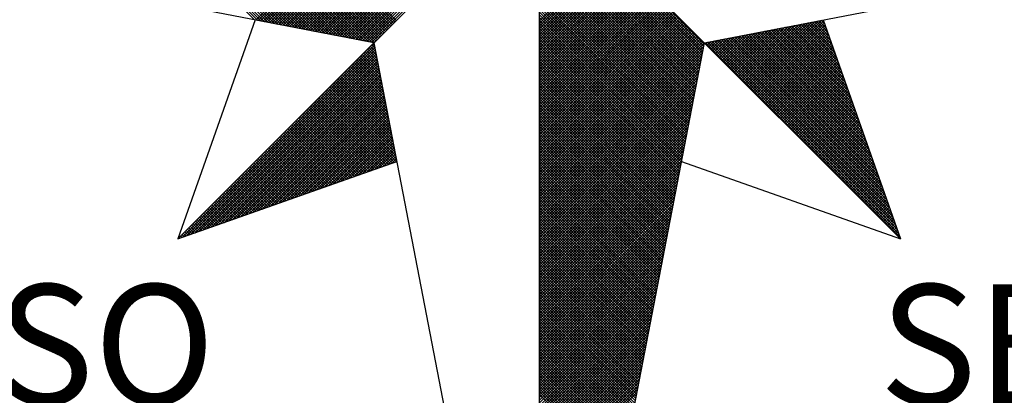
# Model space of a CAD drawing. Units: millimetres. Extents: x 180745.7 to 180808.1, y 1676100 to 1676188.
# Drawn here: x 180791 to 180794.5, y 1676167.8 to 1676169.1 of the extents above; entities that cross this region are included whole.
import ezdxf

# ---------------------------------------------------------------- set-up
doc = ezdxf.new("R2010")
doc.units = ezdxf.units.MM
doc.layers.add('NORTE', color=7, linetype='Continuous')
doc.layers.get('0').freeze()
doc.styles.add('ROMANT', font='romant', dxfattribs={"height": 0.2})

# ---------------------------------------------------------------- blocks, each defined once
blk = doc.blocks.new('*X3')
at = {"color": 0}
for p, q in [((182557.4827, 1662934.577), (182556.5545, 1662935.5052)), ((182557.5046, 1662934.5728), (182556.5721, 1662935.5052)), ((182557.5265, 1662934.5685), (182556.5898, 1662935.5052)), ((182557.5484, 1662934.5643), (182556.6075, 1662935.5052)), ((182557.5703, 1662934.5601), (182556.6252, 1662935.5052)), ((182557.5922, 1662934.5559), (182556.6428, 1662935.5052)), ((182557.6141, 1662934.5516), (182556.6605, 1662935.5052)), ((182557.636, 1662934.5474), (182556.6782, 1662935.5052)), ((182557.6579, 1662934.5432), (182556.6959, 1662935.5052)), ((182557.6798, 1662934.539), (182556.7135, 1662935.5052)), ((182557.7017, 1662934.5347), (182556.7312, 1662935.5052)), ((182557.7236, 1662934.5305), (182556.7489, 1662935.5052)), ((182557.7455, 1662934.5263), (182556.7666, 1662935.5052)), ((182557.7674, 1662934.522), (182556.7843, 1662935.5052)), ((182557.7893, 1662934.5178), (182556.8019, 1662935.5052)), ((182557.8112, 1662934.5136), (182556.8196, 1662935.5052)), ((182557.8331, 1662934.5094), (182556.8373, 1662935.5052)), ((182557.855, 1662934.5051), (182556.855, 1662935.5052)), ((182557.8769, 1662934.5009), (182556.8726, 1662935.5052)), ((182557.8988, 1662934.4967), (182556.8903, 1662935.5052)), ((182557.9207, 1662934.4925), (182556.908, 1662935.5052)), ((182557.9426, 1662934.4882), (182556.9257, 1662935.5052)), ((182557.9645, 1662934.484), (182556.9434, 1662935.5052)), ((182557.9864, 1662934.4798), (182556.961, 1662935.5052)), ((182558.0083, 1662934.4756), (182556.9787, 1662935.5052)), ((182558.0303, 1662934.4713), (182556.9964, 1662935.5052)), ((182558.0522, 1662934.4671), (182557.0141, 1662935.5052)), ((182558.0741, 1662934.4629), (182557.0317, 1662935.5052)), ((182558.096, 1662934.4587), (182557.0494, 1662935.5052)), ((182558.1179, 1662934.4544), (182557.0671, 1662935.5052)), ((182558.1398, 1662934.4502), (182557.0848, 1662935.5052)), ((182558.1617, 1662934.446), (182557.1025, 1662935.5052)), ((182558.1836, 1662934.4417), (182557.1201, 1662935.5052)), ((182558.2055, 1662934.4375), (182557.1378, 1662935.5052)), ((182558.2274, 1662934.4333), (182557.1555, 1662935.5052)), ((182558.2493, 1662934.4291), (182557.1732, 1662935.5052)), ((182558.2655, 1662934.4306), (182557.1908, 1662935.5052)), ((182558.2743, 1662934.4394), (182557.2085, 1662935.5052)), ((182558.2832, 1662934.4482), (182557.2262, 1662935.5052)), ((182558.292, 1662934.4571), (182557.2439, 1662935.5052)), ((182558.3008, 1662934.4659), (182557.2616, 1662935.5052)), ((182558.3097, 1662934.4748), (182557.2792, 1662935.5052)), ((182558.3185, 1662934.4836), (182557.2969, 1662935.5052)), ((182558.3273, 1662934.4924), (182557.3146, 1662935.5052)), ((182558.3362, 1662934.5013), (182557.3323, 1662935.5052)), ((182558.345, 1662934.5101), (182557.3499, 1662935.5052)), ((182558.3539, 1662934.519), (182557.3676, 1662935.5052)), ((182558.3627, 1662934.5278), (182557.3853, 1662935.5052)), ((182558.3715, 1662934.5366), (182557.403, 1662935.5052)), ((182558.3804, 1662934.5455), (182557.4207, 1662935.5052)), ((182558.3892, 1662934.5543), (182557.4383, 1662935.5052)), ((182558.3981, 1662934.5631), (182557.456, 1662935.5052)), ((182558.4069, 1662934.572), (182557.4737, 1662935.5052)), ((182557.4911, 1662934.5754), (182558.4209, 1662935.5052)), ((182557.5059, 1662934.5725), (182558.4386, 1662935.5052)), ((182557.5207, 1662934.5696), (182558.4563, 1662935.5052)), ((182557.5355, 1662934.5668), (182558.474, 1662935.5052)), ((182557.5504, 1662934.5639), (182558.4916, 1662935.5052)), ((182557.5652, 1662934.5611), (182558.5093, 1662935.5052)), ((182557.58, 1662934.5582), (182558.527, 1662935.5052)), ((182557.5948, 1662934.5553), (182558.5447, 1662935.5052)), ((182557.6096, 1662934.5525), (182558.5623, 1662935.5052)), ((182557.6245, 1662934.5496), (182558.58, 1662935.5052)), ((182557.6393, 1662934.5468), (182558.5977, 1662935.5052)), ((182557.6541, 1662934.5439), (182558.6154, 1662935.5052)), ((182557.6689, 1662934.5411), (182558.6331, 1662935.5052)), ((182557.6837, 1662934.5382), (182558.6507, 1662935.5052)), ((182557.6986, 1662934.5353), (182558.6684, 1662935.5052)), ((182557.7134, 1662934.5325), (182558.6861, 1662935.5052)), ((182557.7282, 1662934.5296), (182558.7038, 1662935.5052)), ((182557.743, 1662934.5268), (182558.7214, 1662935.5052)), ((182557.7578, 1662934.5239), (182558.7391, 1662935.5052)), ((182557.7726, 1662934.521), (182558.7568, 1662935.5052)), ((182557.7875, 1662934.5182), (182558.7745, 1662935.5052)), ((182557.8023, 1662934.5153), (182558.7922, 1662935.5052)), ((182557.8171, 1662934.5125), (182558.8098, 1662935.5052)), ((182557.8319, 1662934.5096), (182558.8275, 1662935.5052)), ((182557.8467, 1662934.5067), (182558.8452, 1662935.5052)), ((182557.8616, 1662934.5039), (182558.8629, 1662935.5052)), ((182557.8764, 1662934.501), (182558.8805, 1662935.5052)), ((182557.8912, 1662934.4982), (182558.8982, 1662935.5052)), ((182557.906, 1662934.4953), (182558.9159, 1662935.5052)), ((182557.9208, 1662934.4924), (182558.9336, 1662935.5052)), ((182557.9356, 1662934.4896), (182558.9513, 1662935.5052)), ((182557.9505, 1662934.4867), (182558.9689, 1662935.5052)), ((182557.9653, 1662934.4839), (182558.9866, 1662935.5052)), ((182557.9801, 1662934.481), (182559.0043, 1662935.5052)), ((182557.9949, 1662934.4781), (182559.022, 1662935.5052)), ((182558.0097, 1662934.4753), (182559.0396, 1662935.5052)), ((182558.0246, 1662934.4724), (182559.0573, 1662935.5052)), ((182558.0394, 1662934.4696), (182559.075, 1662935.5052)), ((182558.0542, 1662934.4667), (182559.0927, 1662935.5052)), ((182558.069, 1662934.4639), (182559.1104, 1662935.5052)), ((182558.0838, 1662934.461), (182559.128, 1662935.5052)), ((182558.0987, 1662934.4581), (182559.1457, 1662935.5052)), ((182558.1135, 1662934.4553), (182559.1634, 1662935.5052)), ((182558.1283, 1662934.4524), (182559.1811, 1662935.5052)), ((182558.1431, 1662934.4496), (182559.1987, 1662935.5052)), ((182558.1579, 1662934.4467), (182559.2164, 1662935.5052)), ((182558.1727, 1662934.4438), (182559.2341, 1662935.5052)), ((182558.1876, 1662934.441), (182559.2518, 1662935.5052)), ((182558.2024, 1662934.4381), (182559.2695, 1662935.5052)), ((182558.2172, 1662934.4353), (182559.2871, 1662935.5052)), ((182558.232, 1662934.4324), (182559.3048, 1662935.5052)), ((182558.2468, 1662934.4295), (182559.3225, 1662935.5052)), ((182560.4169, 1662934.4181), (182559.3401, 1662935.4949)), ((182560.4141, 1662934.4033), (182559.3401, 1662935.4773)), ((182560.4112, 1662934.3885), (182559.3401, 1662935.4596)), ((182560.4084, 1662934.3736), (182559.3401, 1662935.4419)), ((182560.4055, 1662934.3588), (182559.3401, 1662935.4242)), ((182560.4027, 1662934.344), (182559.3401, 1662935.4065)), ((182560.3998, 1662934.3292), (182559.3401, 1662935.3889)), ((182560.3969, 1662934.3144), (182559.3401, 1662935.3712)), ((182560.3941, 1662934.2995), (182559.3401, 1662935.3535)), ((182560.3912, 1662934.2847), (182559.3401, 1662935.3358)), ((182560.3884, 1662934.2699), (182559.3401, 1662935.3182)), ((182560.3855, 1662934.2551), (182559.3401, 1662935.3005)), ((182560.3826, 1662934.2403), (182559.3401, 1662935.2828)), ((182560.3798, 1662934.2255), (182559.3401, 1662935.2651)), ((182560.3769, 1662934.2106), (182559.3401, 1662935.2474)), ((182560.3741, 1662934.1958), (182559.3401, 1662935.2298)), ((182560.3712, 1662934.181), (182559.3401, 1662935.2121)), ((182560.3683, 1662934.1662), (182559.3401, 1662935.1944)), ((182560.3655, 1662934.1514), (182559.3401, 1662935.1767)), ((182560.3626, 1662934.1365), (182559.3401, 1662935.1591)), ((182560.3598, 1662934.1217), (182559.3401, 1662935.1414)), ((182560.3569, 1662934.1069), (182559.3401, 1662935.1237)), ((182560.354, 1662934.0921), (182559.3401, 1662935.106)), ((182560.3512, 1662934.0773), (182559.3401, 1662935.0883)), ((182560.3483, 1662934.0624), (182559.3401, 1662935.0707)), ((182560.3455, 1662934.0476), (182559.3401, 1662935.053)), ((182559.3401, 1662934.5682), (182559.8086, 1662935.0367)), ((182560.3426, 1662934.0328), (182559.3401, 1662935.0353)), ((182559.3401, 1662934.5505), (182559.8174, 1662935.0279)), ((182559.3401, 1662934.5329), (182559.8263, 1662935.019)), ((182560.3397, 1662934.018), (182559.3401, 1662935.0176)), ((182559.3401, 1662934.5152), (182559.8351, 1662935.0102)), ((182559.3401, 1662934.4975), (182559.8439, 1662935.0014)), ((182560.3369, 1662934.0032), (182559.3401, 1662935)), ((182559.3401, 1662934.4798), (182559.8528, 1662934.9925)), ((182559.3401, 1662934.4622), (182559.8616, 1662934.9837)), ((182560.334, 1662933.9884), (182559.3401, 1662934.9823)), ((182559.3401, 1662934.4445), (182559.8705, 1662934.9748)), ((182559.3401, 1662934.4268), (182559.8793, 1662934.966)), ((182560.3312, 1662933.9735), (182559.3401, 1662934.9646)), ((182559.3401, 1662934.4091), (182559.8881, 1662934.9572)), ((182559.3401, 1662934.3914), (182559.897, 1662934.9483)), ((182560.3283, 1662933.9587), (182559.3401, 1662934.9469)), ((182559.3401, 1662934.3738), (182559.9058, 1662934.9395)), ((182559.3401, 1662934.3561), (182559.9147, 1662934.9306)), ((182560.3255, 1662933.9439), (182559.3401, 1662934.9292)), ((182559.3401, 1662934.3384), (182559.9235, 1662934.9218)), ((182559.3401, 1662934.3207), (182559.9323, 1662934.913)), ((182560.3226, 1662933.9291), (182559.3401, 1662934.9116)), ((182559.3401, 1662934.3031), (182559.9412, 1662934.9041)), ((182559.3401, 1662934.2854), (182559.95, 1662934.8953)), ((182560.3197, 1662933.9143), (182559.3401, 1662934.8939)), ((182559.3401, 1662934.2677), (182559.9589, 1662934.8864)), ((182559.3401, 1662934.25), (182559.9677, 1662934.8776)), ((182560.3169, 1662933.8994), (182559.3401, 1662934.8762)), ((182559.3401, 1662934.2323), (182559.9765, 1662934.8688)), ((182559.3401, 1662934.2147), (182559.9854, 1662934.8599)), ((182560.314, 1662933.8846), (182559.3401, 1662934.8585)), ((182559.3401, 1662934.197), (182559.9942, 1662934.8511)), ((182559.3401, 1662934.1793), (182560.003, 1662934.8423)), ((182560.3112, 1662933.8698), (182559.3401, 1662934.8409)), ((182559.3401, 1662934.1616), (182560.0119, 1662934.8334)), ((182559.3401, 1662934.144), (182560.0207, 1662934.8246)), ((182560.3083, 1662933.855), (182559.3401, 1662934.8232)), ((182559.3401, 1662934.1263), (182560.0296, 1662934.8157)), ((182559.3401, 1662934.1086), (182560.0384, 1662934.8069)), ((182560.3054, 1662933.8402), (182559.3401, 1662934.8055)), ((182559.3401, 1662934.0909), (182560.0472, 1662934.7981)), ((182559.3401, 1662934.0732), (182560.0561, 1662934.7892)), ((182560.3026, 1662933.8254), (182559.3401, 1662934.7878)), ((182559.3401, 1662934.0556), (182560.0649, 1662934.7804)), ((182559.3401, 1662934.0379), (182560.0738, 1662934.7715)), ((182560.2997, 1662933.8105), (182559.3401, 1662934.7701)), ((182559.3401, 1662934.0202), (182560.0826, 1662934.7627)), ((182559.3401, 1662934.0025), (182560.0914, 1662934.7539)), ((182560.2969, 1662933.7957), (182559.3401, 1662934.7525)), ((182559.3401, 1662933.9849), (182560.1003, 1662934.745)), ((182559.3401, 1662933.9672), (182560.1091, 1662934.7362)), ((182560.294, 1662933.7809), (182559.3401, 1662934.7348)), ((182559.3401, 1662933.9495), (182560.118, 1662934.7273)), ((182559.3401, 1662933.9318), (182560.1268, 1662934.7185)), ((182560.2911, 1662933.7661), (182559.3401, 1662934.7171)), ((182559.3401, 1662933.9141), (182560.1356, 1662934.7097)), ((182559.3401, 1662933.8965), (182560.1445, 1662934.7008)), ((182560.2883, 1662933.7513), (182559.3401, 1662934.6994)), ((182559.3401, 1662933.8788), (182560.1533, 1662934.692)), ((182559.3401, 1662933.8611), (182560.1621, 1662934.6832)), ((182560.2854, 1662933.7364), (182559.3401, 1662934.6818)), ((182559.3401, 1662933.8434), (182560.171, 1662934.6743)), ((182559.3401, 1662933.8258), (182560.1798, 1662934.6655)), ((182560.2826, 1662933.7216), (182559.3401, 1662934.6641)), ((182559.3401, 1662933.8081), (182560.1887, 1662934.6566)), ((182559.3401, 1662933.7904), (182560.1975, 1662934.6478)), ((182560.2797, 1662933.7068), (182559.3401, 1662934.6464)), ((182559.3401, 1662933.7727), (182560.2063, 1662934.639)), ((182559.3401, 1662933.755), (182560.2152, 1662934.6301)), ((182560.2768, 1662933.692), (182559.3401, 1662934.6287)), ((182559.3401, 1662933.7374), (182560.224, 1662934.6213)), ((182559.3401, 1662933.7197), (182560.2329, 1662934.6124)), ((182560.274, 1662933.6772), (182559.3401, 1662934.611)), ((182559.3401, 1662933.702), (182560.2417, 1662934.6036)), ((182559.3401, 1662933.6843), (182560.2505, 1662934.5948)), ((182560.2711, 1662933.6623), (182559.3401, 1662934.5934)), ((182559.3401, 1662933.6667), (182560.2594, 1662934.5859)), ((182559.3401, 1662933.649), (182560.2682, 1662934.5771)), ((182560.2683, 1662933.6475), (182559.3401, 1662934.5757)), ((182560.7278, 1662934.1175), (182561.1849, 1662934.5745)), ((182561.2016, 1662934.5526), (182561.1806, 1662934.5737)), ((182559.3401, 1662933.6313), (182560.2771, 1662934.5682)), ((182559.3401, 1662933.6136), (182560.2859, 1662934.5594)), ((182560.2654, 1662933.6327), (182559.3401, 1662934.558)), ((182559.3401, 1662933.5959), (182560.2947, 1662934.5506)), ((182559.3401, 1662933.5783), (182560.3036, 1662934.5417)), ((182560.2626, 1662933.6179), (182559.3401, 1662934.5403)), ((182559.3401, 1662933.5606), (182560.3124, 1662934.5329)), ((182559.3401, 1662933.5429), (182560.3212, 1662934.5241)), ((182560.2597, 1662933.6031), (182559.3401, 1662934.5227)), ((182559.3401, 1662933.5252), (182560.3301, 1662934.5152)), ((182560.5952, 1662934.2501), (182560.8564, 1662934.5112)), ((182560.6041, 1662934.2412), (182560.8783, 1662934.5154)), ((182560.6129, 1662934.2324), (182560.9002, 1662934.5196)), ((182560.6218, 1662934.2235), (182560.9221, 1662934.5238)), ((182560.6306, 1662934.2147), (182560.944, 1662934.5281)), ((182560.6394, 1662934.2059), (182560.9659, 1662934.5323)), ((182560.6483, 1662934.197), (182560.9878, 1662934.5365)), ((182560.6571, 1662934.1882), (182561.0097, 1662934.5407)), ((182560.666, 1662934.1793), (182561.0316, 1662934.545)), ((182560.6748, 1662934.1705), (182561.0535, 1662934.5492)), ((182560.6836, 1662934.1617), (182561.0754, 1662934.5534)), ((182560.6925, 1662934.1528), (182561.0973, 1662934.5576)), ((182560.7013, 1662934.144), (182561.1192, 1662934.5619)), ((182560.7102, 1662934.1351), (182561.1411, 1662934.5661)), ((182560.719, 1662934.1263), (182561.163, 1662934.5703)), ((182560.7367, 1662934.1086), (182561.1962, 1662934.5681)), ((182560.7455, 1662934.0998), (182561.2008, 1662934.5551)), ((182560.7543, 1662934.091), (182561.2054, 1662934.542)), ((182560.7632, 1662934.0821), (182561.21, 1662934.5289)), ((182560.772, 1662934.0733), (182561.2146, 1662934.5159)), ((182561.4235, 1662933.9242), (182560.8397, 1662934.5079)), ((182561.4139, 1662933.9515), (182560.8546, 1662934.5108)), ((182561.4042, 1662933.9788), (182560.8694, 1662934.5137)), ((182561.3946, 1662934.0062), (182560.8842, 1662934.5165)), ((182561.3849, 1662934.0335), (182560.899, 1662934.5194)), ((182561.3753, 1662934.0608), (182560.9138, 1662934.5222)), ((182561.3656, 1662934.0881), (182560.9287, 1662934.5251)), ((182561.356, 1662934.1155), (182560.9435, 1662934.528)), ((182561.3463, 1662934.1428), (182560.9583, 1662934.5308)), ((182561.3367, 1662934.1701), (182560.9731, 1662934.5337)), ((182561.327, 1662934.1974), (182560.9879, 1662934.5365)), ((182561.3174, 1662934.2247), (182561.0027, 1662934.5394)), ((182561.3077, 1662934.2521), (182561.0176, 1662934.5423)), ((182561.2981, 1662934.2794), (182561.0324, 1662934.5451)), ((182561.2885, 1662934.3067), (182561.0472, 1662934.548)), ((182561.2788, 1662934.334), (182561.062, 1662934.5508)), ((182561.2692, 1662934.3614), (182561.0768, 1662934.5537)), ((182561.2595, 1662934.3887), (182561.0917, 1662934.5566)), ((182561.2499, 1662934.416), (182561.1065, 1662934.5594)), ((182561.2402, 1662934.4433), (182561.1213, 1662934.5623)), ((182561.2306, 1662934.4707), (182561.1361, 1662934.5651)), ((182561.2209, 1662934.498), (182561.1509, 1662934.568)), ((182561.2113, 1662934.5253), (182561.1657, 1662934.5709)), ((182559.3401, 1662933.5076), (182560.3389, 1662934.5064)), ((182560.2568, 1662933.5883), (182559.3401, 1662934.505)), ((182559.3401, 1662933.4899), (182560.3478, 1662934.4975)), ((182559.3401, 1662933.4722), (182560.3566, 1662934.4887)), ((182560.254, 1662933.5734), (182559.3401, 1662934.4873)), ((182559.3401, 1662933.4545), (182560.3654, 1662934.4799)), ((182559.3401, 1662933.4369), (182560.3743, 1662934.471)), ((182560.2511, 1662933.5586), (182559.3401, 1662934.4696)), ((182559.3401, 1662933.4192), (182560.3831, 1662934.4622)), ((182559.3401, 1662933.4015), (182560.392, 1662934.4533)), ((182560.2483, 1662933.5438), (182559.3401, 1662934.4519)), ((182559.3401, 1662933.3838), (182560.4008, 1662934.4445)), ((182560.4538, 1662934.3915), (182560.5059, 1662934.4435)), ((182560.4627, 1662934.3826), (182560.5278, 1662934.4478)), ((182560.4715, 1662934.3738), (182560.5497, 1662934.452)), ((182560.4803, 1662934.365), (182560.5716, 1662934.4562)), ((182560.4892, 1662934.3561), (182560.5935, 1662934.4604)), ((182560.498, 1662934.3473), (182560.6154, 1662934.4647)), ((182560.5069, 1662934.3384), (182560.6373, 1662934.4689)), ((182561.6357, 1662933.323), (182560.5137, 1662934.445)), ((182560.5157, 1662934.3296), (182560.6592, 1662934.4731)), ((182560.5245, 1662934.3208), (182560.6811, 1662934.4773)), ((182561.6261, 1662933.3504), (182560.5286, 1662934.4479)), ((182560.5334, 1662934.3119), (182560.703, 1662934.4816)), ((182560.5422, 1662934.3031), (182560.7249, 1662934.4858)), ((182561.6165, 1662933.3777), (182560.5434, 1662934.4508)), ((182560.5511, 1662934.2942), (182560.7468, 1662934.49)), ((182561.6068, 1662933.405), (182560.5582, 1662934.4536)), ((182560.5599, 1662934.2854), (182560.7687, 1662934.4943)), ((182560.5687, 1662934.2766), (182560.7906, 1662934.4985)), ((182561.5972, 1662933.4323), (182560.573, 1662934.4565)), ((182560.5776, 1662934.2677), (182560.8125, 1662934.5027)), ((182560.5864, 1662934.2589), (182560.8344, 1662934.5069)), ((182561.5875, 1662933.4597), (182560.5878, 1662934.4593)), ((182561.5779, 1662933.487), (182560.6026, 1662934.4622)), ((182561.5682, 1662933.5143), (182560.6175, 1662934.4651)), ((182561.5586, 1662933.5416), (182560.6323, 1662934.4679)), ((182561.5489, 1662933.569), (182560.6471, 1662934.4708)), ((182561.5393, 1662933.5963), (182560.6619, 1662934.4736)), ((182561.5296, 1662933.6236), (182560.6767, 1662934.4765)), ((182561.52, 1662933.6509), (182560.6916, 1662934.4794)), ((182561.5103, 1662933.6783), (182560.7064, 1662934.4822)), ((182561.5007, 1662933.7056), (182560.7212, 1662934.4851)), ((182561.491, 1662933.7329), (182560.736, 1662934.4879)), ((182561.4814, 1662933.7602), (182560.7508, 1662934.4908)), ((182561.4717, 1662933.7876), (182560.7656, 1662934.4937)), ((182561.4621, 1662933.8149), (182560.7805, 1662934.4965)), ((182560.7809, 1662934.0644), (182561.2192, 1662934.5028)), ((182560.7897, 1662934.0556), (182561.2238, 1662934.4897)), ((182561.4525, 1662933.8422), (182560.7953, 1662934.4994)), ((182560.7985, 1662934.0468), (182561.2285, 1662934.4767)), ((182560.8074, 1662934.0379), (182561.2331, 1662934.4636)), ((182561.4428, 1662933.8695), (182560.8101, 1662934.5022)), ((182560.8162, 1662934.0291), (182561.2377, 1662934.4505)), ((182561.4332, 1662933.8969), (182560.8249, 1662934.5051)), ((182556.9826, 1662933.1477), (182558.2616, 1662934.4266)), ((182557.01, 1662933.1573), (182558.2645, 1662934.4118)), ((182557.0373, 1662933.167), (182558.2673, 1662934.397)), ((182557.0646, 1662933.1766), (182558.2702, 1662934.3822)), ((182558.2809, 1662934.3268), (182558.2213, 1662934.3864)), ((182558.2767, 1662934.3487), (182558.2301, 1662934.3952)), ((182558.2724, 1662934.3706), (182558.239, 1662934.404)), ((182558.2682, 1662934.3925), (182558.2478, 1662934.4129)), ((182558.264, 1662934.4144), (182558.2566, 1662934.4217)), ((182559.3401, 1662933.3661), (182560.4096, 1662934.4357)), ((182560.2454, 1662933.529), (182559.3401, 1662934.4343)), ((182559.3401, 1662933.3485), (182560.4185, 1662934.4268)), ((182560.2425, 1662933.5142), (182559.3401, 1662934.4166)), ((182559.3401, 1662933.3308), (182560.4144, 1662934.4051)), ((182560.2397, 1662933.4993), (182559.3401, 1662934.3989)), ((182559.3401, 1662933.3131), (182560.4102, 1662934.3832)), ((182560.2368, 1662933.4845), (182559.3401, 1662934.3812)), ((182561.6936, 1662933.1591), (182560.4248, 1662934.4279)), ((182560.4273, 1662934.418), (182560.4402, 1662934.4309)), ((182560.4362, 1662934.4092), (182560.4621, 1662934.4351)), ((182561.684, 1662933.1864), (182560.4396, 1662934.4308)), ((182560.445, 1662934.4003), (182560.484, 1662934.4393)), ((182561.6743, 1662933.2137), (182560.4545, 1662934.4336)), ((182561.6647, 1662933.2411), (182560.4693, 1662934.4365)), ((182561.655, 1662933.2684), (182560.4841, 1662934.4393)), ((182561.6454, 1662933.2957), (182560.4989, 1662934.4422)), ((182560.8251, 1662934.0202), (182561.2423, 1662934.4375)), ((182560.8339, 1662934.0114), (182561.2469, 1662934.4244)), ((182560.8427, 1662934.0026), (182561.2515, 1662934.4113)), ((182560.8516, 1662933.9937), (182561.2561, 1662934.3983)), ((182560.8604, 1662933.9849), (182561.2607, 1662934.3852)), ((182557.0919, 1662933.1862), (182558.2731, 1662934.3674)), ((182557.1193, 1662933.1959), (182558.2759, 1662934.3526)), ((182557.1466, 1662933.2055), (182558.2788, 1662934.3377)), ((182557.1739, 1662933.2152), (182558.2816, 1662934.3229)), ((182558.3147, 1662934.1515), (182558.1506, 1662934.3157)), ((182558.3105, 1662934.1734), (182558.1594, 1662934.3245)), ((182558.3062, 1662934.1953), (182558.1682, 1662934.3333)), ((182558.302, 1662934.2172), (182558.1771, 1662934.3422)), ((182558.2978, 1662934.2391), (182558.1859, 1662934.351)), ((182558.2936, 1662934.2611), (182558.1948, 1662934.3599)), ((182558.2893, 1662934.283), (182558.2036, 1662934.3687)), ((182558.2851, 1662934.3049), (182558.2124, 1662934.3775)), ((182560.234, 1662933.4697), (182559.3401, 1662934.3636)), ((182559.3401, 1662933.2954), (182560.406, 1662934.3613)), ((182560.2311, 1662933.4549), (182559.3401, 1662934.3459)), ((182559.3401, 1662933.2778), (182560.4018, 1662934.3394)), ((182560.2282, 1662933.4401), (182559.3401, 1662934.3282)), ((182559.3401, 1662933.2601), (182560.3975, 1662934.3175)), ((182560.8693, 1662933.976), (182561.2654, 1662934.3721)), ((182560.8781, 1662933.9672), (182561.27, 1662934.3591)), ((182560.8869, 1662933.9584), (182561.2746, 1662934.346)), ((182560.8958, 1662933.9495), (182561.2792, 1662934.333)), ((182560.9046, 1662933.9407), (182561.2838, 1662934.3199)), ((182557.2012, 1662933.2248), (182558.2845, 1662934.3081)), ((182557.2285, 1662933.2345), (182558.2873, 1662934.2933)), ((182557.2559, 1662933.2441), (182558.2902, 1662934.2785)), ((182557.2832, 1662933.2538), (182558.2931, 1662934.2636)), ((182558.3443, 1662933.9982), (182558.0887, 1662934.2538)), ((182558.3401, 1662934.0201), (182558.0975, 1662934.2626)), ((182558.3358, 1662934.042), (182558.1064, 1662934.2715)), ((182558.3316, 1662934.0639), (182558.1152, 1662934.2803)), ((182558.3274, 1662934.0858), (182558.1241, 1662934.2891)), ((182558.3232, 1662934.1077), (182558.1329, 1662934.298)), ((182558.3189, 1662934.1296), (182558.1417, 1662934.3068)), ((182560.2254, 1662933.4253), (182559.3401, 1662934.3105)), ((182559.3401, 1662933.2424), (182560.3933, 1662934.2956)), ((182560.2225, 1662933.4104), (182559.3401, 1662934.2928)), ((182560.2197, 1662933.3956), (182559.3401, 1662934.2752)), ((182559.3401, 1662933.2247), (182560.3891, 1662934.2737)), ((182560.2168, 1662933.3808), (182559.3401, 1662934.2575)), ((182559.3401, 1662933.207), (182560.3849, 1662934.2518)), ((182560.9134, 1662933.9319), (182561.2884, 1662934.3068)), ((182560.9223, 1662933.923), (182561.293, 1662934.2938)), ((182560.9311, 1662933.9142), (182561.2976, 1662934.2807)), ((182560.94, 1662933.9053), (182561.3023, 1662934.2676)), ((182560.9488, 1662933.8965), (182561.3069, 1662934.2546)), ((182557.3105, 1662933.2634), (182558.2959, 1662934.2488)), ((182557.3378, 1662933.2731), (182558.2988, 1662934.234)), ((182557.3652, 1662933.2827), (182558.3016, 1662934.2192)), ((182557.3925, 1662933.2924), (182558.3045, 1662934.2044)), ((182557.4198, 1662933.302), (182558.3074, 1662934.1896)), ((182558.3739, 1662933.8449), (182558.0268, 1662934.1919)), ((182558.3696, 1662933.8668), (182558.0357, 1662934.2008)), ((182558.3654, 1662933.8887), (182558.0445, 1662934.2096)), ((182558.3612, 1662933.9106), (182558.0533, 1662934.2184)), ((182558.357, 1662933.9325), (182558.0622, 1662934.2273)), ((182558.3527, 1662933.9544), (182558.071, 1662934.2361)), ((182558.3485, 1662933.9763), (182558.0799, 1662934.2449)), ((182560.2139, 1662933.366), (182559.3401, 1662934.2398)), ((182559.3401, 1662933.1894), (182560.3806, 1662934.2299)), ((182560.2111, 1662933.3512), (182559.3401, 1662934.2221)), ((182559.3401, 1662933.1717), (182560.3764, 1662934.208)), ((182560.2082, 1662933.3363), (182559.3401, 1662934.2045)), ((182560.2054, 1662933.3215), (182559.3401, 1662934.1868)), ((182559.3401, 1662933.154), (182560.3722, 1662934.1861)), ((182560.9576, 1662933.8877), (182561.3115, 1662934.2415)), ((182560.9665, 1662933.8788), (182561.3161, 1662934.2284)), ((182560.9753, 1662933.87), (182561.3207, 1662934.2154)), ((182560.9842, 1662933.8611), (182561.3253, 1662934.2023)), ((182560.993, 1662933.8523), (182561.3299, 1662934.1892)), ((182557.4471, 1662933.3117), (182558.3102, 1662934.1747)), ((182557.4745, 1662933.3213), (182558.3131, 1662934.1599)), ((182557.5018, 1662933.331), (182558.3159, 1662934.1451)), ((182557.5291, 1662933.3406), (182558.3188, 1662934.1303)), ((182558.4034, 1662933.6915), (182557.965, 1662934.13)), ((182558.3992, 1662933.7135), (182557.9738, 1662934.1389)), ((182558.395, 1662933.7354), (182557.9826, 1662934.1477)), ((182558.3908, 1662933.7573), (182557.9915, 1662934.1566)), ((182558.3865, 1662933.7792), (182558.0003, 1662934.1654)), ((182558.3823, 1662933.8011), (182558.0092, 1662934.1742)), ((182558.3781, 1662933.823), (182558.018, 1662934.1831)), ((182560.2025, 1662933.3067), (182559.3401, 1662934.1691)), ((182559.3401, 1662933.1363), (182560.368, 1662934.1642)), ((182560.1997, 1662933.2919), (182559.3401, 1662934.1514)), ((182559.3401, 1662933.1187), (182560.3637, 1662934.1423)), ((182560.1968, 1662933.2771), (182559.3401, 1662934.1338)), ((182561.0018, 1662933.8435), (182561.3345, 1662934.1762)), ((182561.0107, 1662933.8346), (182561.3392, 1662934.1631)), ((182561.0195, 1662933.8258), (182561.3438, 1662934.15)), ((182561.0284, 1662933.8169), (182561.3484, 1662934.137)), ((182561.0372, 1662933.8081), (182561.353, 1662934.1239)), ((182557.5564, 1662933.3502), (182558.3217, 1662934.1155)), ((182557.5838, 1662933.3599), (182558.3245, 1662934.1006)), ((182557.6111, 1662933.3695), (182558.3274, 1662934.0858)), ((182557.6384, 1662933.3792), (182558.3302, 1662934.071)), ((182558.3302, 1662933.6234), (182557.8942, 1662934.0593)), ((182558.3432, 1662933.628), (182557.9031, 1662934.0682)), ((182558.3563, 1662933.6326), (182557.9119, 1662934.077)), ((182558.3694, 1662933.6372), (182557.9208, 1662934.0858)), ((182558.3824, 1662933.6419), (182557.9296, 1662934.0947)), ((182558.3955, 1662933.6465), (182557.9384, 1662934.1035)), ((182558.4086, 1662933.6511), (182557.9473, 1662934.1124)), ((182558.4077, 1662933.6696), (182557.9561, 1662934.1212)), ((182559.3401, 1662933.101), (182560.3595, 1662934.1204)), ((182560.1939, 1662933.2622), (182559.3401, 1662934.1161)), ((182559.3401, 1662933.0833), (182560.3553, 1662934.0985)), ((182560.1911, 1662933.2474), (182559.3401, 1662934.0984)), ((182560.1882, 1662933.2326), (182559.3401, 1662934.0807)), ((182559.3401, 1662933.0656), (182560.3511, 1662934.0766)), ((182560.1854, 1662933.2178), (182559.3401, 1662934.063)), ((182561.046, 1662933.7993), (182561.3576, 1662934.1108)), ((182561.0549, 1662933.7904), (182561.3622, 1662934.0978)), ((182561.0637, 1662933.7816), (182561.3668, 1662934.0847)), ((182561.0725, 1662933.7728), (182561.3714, 1662934.0717)), ((182561.0814, 1662933.7639), (182561.3761, 1662934.0586)), ((182557.6657, 1662933.3888), (182558.3331, 1662934.0562)), ((182557.6931, 1662933.3985), (182558.336, 1662934.0414)), ((182557.7204, 1662933.4081), (182558.3388, 1662934.0265)), ((182557.7477, 1662933.4178), (182558.3417, 1662934.0117)), ((182557.775, 1662933.4274), (182558.3445, 1662933.9969)), ((182558.2387, 1662933.5911), (182557.8324, 1662933.9975)), ((182558.2518, 1662933.5957), (182557.8412, 1662934.0063)), ((182558.2648, 1662933.6003), (182557.8501, 1662934.0151)), ((182558.2779, 1662933.605), (182557.8589, 1662934.024)), ((182558.291, 1662933.6096), (182557.8677, 1662934.0328)), ((182558.304, 1662933.6142), (182557.8766, 1662934.0417)), ((182558.3171, 1662933.6188), (182557.8854, 1662934.0505)), ((182559.3401, 1662933.0479), (182560.3468, 1662934.0547)), ((182560.1825, 1662933.203), (182559.3401, 1662934.0454)), ((182559.3401, 1662933.0303), (182560.3426, 1662934.0328)), ((182560.1796, 1662933.1882), (182559.3401, 1662934.0277)), ((182559.3401, 1662933.0126), (182560.3384, 1662934.0109)), ((182560.1768, 1662933.1733), (182559.3401, 1662934.01)), ((182561.0902, 1662933.7551), (182561.3807, 1662934.0455)), ((182561.0991, 1662933.7462), (182561.3853, 1662934.0325)), ((182561.1079, 1662933.7374), (182561.3899, 1662934.0194)), ((182561.1167, 1662933.7286), (182561.3945, 1662934.0063)), ((182561.1256, 1662933.7197), (182561.3991, 1662933.9933)), ((182558.1473, 1662933.5588), (182557.7705, 1662933.9356)), ((182558.1603, 1662933.5634), (182557.7793, 1662933.9444)), ((182558.1734, 1662933.5681), (182557.7882, 1662933.9533)), ((182558.1865, 1662933.5727), (182557.797, 1662933.9621)), ((182557.8024, 1662933.4371), (182558.3474, 1662933.9821)), ((182558.1995, 1662933.5773), (182557.8059, 1662933.9709)), ((182558.2126, 1662933.5819), (182557.8147, 1662933.9798)), ((182558.2256, 1662933.5865), (182557.8235, 1662933.9886)), ((182557.8297, 1662933.4467), (182558.3503, 1662933.9673)), ((182557.857, 1662933.4564), (182558.3531, 1662933.9525)), ((182557.8843, 1662933.466), (182558.356, 1662933.9376)), ((182560.1739, 1662933.1585), (182559.3401, 1662933.9923)), ((182559.3401, 1662932.9949), (182560.3341, 1662933.9889)), ((182560.1711, 1662933.1437), (182559.3401, 1662933.9747)), ((182559.3401, 1662932.9772), (182560.3299, 1662933.967)), ((182560.1682, 1662933.1289), (182559.3401, 1662933.957)), ((182559.3401, 1662932.9596), (182560.3257, 1662933.9451)), ((182560.1653, 1662933.1141), (182559.3401, 1662933.9393)), ((182561.1344, 1662933.7109), (182561.4037, 1662933.9802)), ((182561.1433, 1662933.702), (182561.4083, 1662933.9671)), ((182561.1521, 1662933.6932), (182561.413, 1662933.9541)), ((182561.1609, 1662933.6844), (182561.4176, 1662933.941)), ((182558.0427, 1662933.5219), (182557.6998, 1662933.8649)), ((182558.0558, 1662933.5265), (182557.7086, 1662933.8737)), ((182558.0689, 1662933.5312), (182557.7175, 1662933.8826)), ((182558.0819, 1662933.5358), (182557.7263, 1662933.8914)), ((182558.095, 1662933.5404), (182557.7351, 1662933.9002)), ((182558.1081, 1662933.545), (182557.744, 1662933.9091)), ((182558.1211, 1662933.5496), (182557.7528, 1662933.9179)), ((182558.1342, 1662933.5542), (182557.7617, 1662933.9267)), ((182557.9117, 1662933.4757), (182558.3588, 1662933.9228)), ((182557.939, 1662933.4853), (182558.3617, 1662933.908)), ((182557.9663, 1662933.4949), (182558.3645, 1662933.8932)), ((182557.9936, 1662933.5046), (182558.3674, 1662933.8784)), ((182559.3401, 1662932.9419), (182560.3215, 1662933.9232)), ((182560.1625, 1662933.0992), (182559.3401, 1662933.9216)), ((182560.1596, 1662933.0844), (182559.3401, 1662933.9039)), ((182559.3401, 1662932.9242), (182560.3172, 1662933.9013)), ((182560.1568, 1662933.0696), (182559.3401, 1662933.8863)), ((182559.3401, 1662932.9065), (182560.313, 1662933.8794)), ((182560.1539, 1662933.0548), (182559.3401, 1662933.8686)), ((182561.1698, 1662933.6755), (182561.4222, 1662933.9279)), ((182561.1786, 1662933.6667), (182561.4268, 1662933.9149)), ((182561.1875, 1662933.6578), (182561.4314, 1662933.9018)), ((182561.1963, 1662933.649), (182561.436, 1662933.8887)), ((182561.2051, 1662933.6402), (182561.4406, 1662933.8757)), ((182557.9513, 1662933.4896), (182557.6379, 1662933.803)), ((182557.9643, 1662933.4943), (182557.6468, 1662933.8118)), ((182557.9774, 1662933.4989), (182557.6556, 1662933.8207)), ((182557.9905, 1662933.5035), (182557.6644, 1662933.8295)), ((182558.0035, 1662933.5081), (182557.6733, 1662933.8384)), ((182558.0166, 1662933.5127), (182557.6821, 1662933.8472)), ((182558.0297, 1662933.5173), (182557.691, 1662933.856)), ((182558.021, 1662933.5142), (182558.3703, 1662933.8635)), ((182558.0483, 1662933.5239), (182558.3731, 1662933.8487)), ((182558.0756, 1662933.5335), (182558.376, 1662933.8339)), ((182558.1029, 1662933.5432), (182558.3788, 1662933.8191)), ((182558.1303, 1662933.5528), (182558.3817, 1662933.8043)), ((182559.3401, 1662932.8888), (182560.3088, 1662933.8575)), ((182560.151, 1662933.04), (182559.3401, 1662933.8509)), ((182559.3401, 1662932.8712), (182560.3046, 1662933.8356)), ((182560.1482, 1662933.0252), (182559.3401, 1662933.8332)), ((182560.1453, 1662933.0103), (182559.3401, 1662933.8156)), ((182559.3401, 1662932.8535), (182560.3003, 1662933.8137)), ((182561.214, 1662933.6313), (182561.4452, 1662933.8626)), ((182561.2228, 1662933.6225), (182561.4499, 1662933.8495)), ((182561.2316, 1662933.6137), (182561.4545, 1662933.8365)), ((182561.2405, 1662933.6048), (182561.4591, 1662933.8234)), ((182561.2493, 1662933.596), (182561.4637, 1662933.8104)), ((182557.8598, 1662933.4574), (182557.576, 1662933.7411)), ((182557.8729, 1662933.462), (182557.5849, 1662933.75)), ((182557.886, 1662933.4666), (182557.5937, 1662933.7588)), ((182557.899, 1662933.4712), (182557.6026, 1662933.7677)), ((182557.9121, 1662933.4758), (182557.6114, 1662933.7765)), ((182557.9252, 1662933.4804), (182557.6202, 1662933.7853)), ((182557.9382, 1662933.485), (182557.6291, 1662933.7942)), ((182558.1576, 1662933.5625), (182558.3846, 1662933.7895)), ((182558.1849, 1662933.5721), (182558.3874, 1662933.7746)), ((182558.2122, 1662933.5818), (182558.3903, 1662933.7598)), ((182558.2396, 1662933.5914), (182558.3931, 1662933.745)), ((182560.1425, 1662932.9955), (182559.3401, 1662933.7979)), ((182559.3401, 1662932.8358), (182560.2961, 1662933.7918)), ((182560.1396, 1662932.9807), (182559.3401, 1662933.7802)), ((182559.3401, 1662932.8181), (182560.2919, 1662933.7699)), ((182560.1368, 1662932.9659), (182559.3401, 1662933.7625)), ((182559.3401, 1662932.8005), (182560.2877, 1662933.748)), ((182560.1339, 1662932.9511), (182559.3401, 1662933.7448)), ((182561.2582, 1662933.5871), (182561.4683, 1662933.7973)), ((182561.267, 1662933.5783), (182561.4729, 1662933.7842)), ((182561.2758, 1662933.5695), (182561.4775, 1662933.7712)), ((182561.2847, 1662933.5606), (182561.4821, 1662933.7581)), ((182561.2935, 1662933.5518), (182561.4868, 1662933.745)), ((182557.7684, 1662933.4251), (182557.5142, 1662933.6793)), ((182557.7814, 1662933.4297), (182557.523, 1662933.6881)), ((182557.7945, 1662933.4343), (182557.5319, 1662933.6969)), ((182557.8076, 1662933.4389), (182557.5407, 1662933.7058)), ((182557.8206, 1662933.4435), (182557.5495, 1662933.7146)), ((182557.8337, 1662933.4481), (182557.5584, 1662933.7235)), ((182557.8468, 1662933.4527), (182557.5672, 1662933.7323)), ((182558.2669, 1662933.6011), (182558.396, 1662933.7302)), ((182558.2942, 1662933.6107), (182558.3989, 1662933.7154)), ((182558.3215, 1662933.6204), (182558.4017, 1662933.7005)), ((182558.3489, 1662933.63), (182558.4046, 1662933.6857)), ((182560.131, 1662932.9362), (182559.3401, 1662933.7272)), ((182559.3401, 1662932.7828), (182560.2834, 1662933.7261)), ((182560.1282, 1662932.9214), (182559.3401, 1662933.7095)), ((182559.3401, 1662932.7651), (182560.2792, 1662933.7042)), ((182560.1253, 1662932.9066), (182559.3401, 1662933.6918)), ((182559.3401, 1662932.7474), (182560.275, 1662933.6823)), ((182560.1225, 1662932.8918), (182559.3401, 1662933.6741)), ((182561.3024, 1662933.5429), (182561.4914, 1662933.732)), ((182561.3112, 1662933.5341), (182561.496, 1662933.7189)), ((182561.32, 1662933.5253), (182561.5006, 1662933.7058)), ((182561.3289, 1662933.5164), (182561.5052, 1662933.6928)), ((182561.3377, 1662933.5076), (182561.5098, 1662933.6797)), ((182557.6639, 1662933.3882), (182557.4435, 1662933.6086)), ((182557.6769, 1662933.3928), (182557.4523, 1662933.6174)), ((182557.69, 1662933.3974), (182557.4611, 1662933.6262)), ((182557.703, 1662933.402), (182557.47, 1662933.6351)), ((182557.7161, 1662933.4066), (182557.4788, 1662933.6439)), ((182557.7292, 1662933.4112), (182557.4877, 1662933.6527)), ((182557.7422, 1662933.4158), (182557.4965, 1662933.6616)), ((182557.7553, 1662933.4205), (182557.5053, 1662933.6704)), ((182558.3762, 1662933.6397), (182558.4074, 1662933.6709)), ((182558.4035, 1662933.6493), (182558.4103, 1662933.6561)), ((182559.3401, 1662932.7297), (182560.2708, 1662933.6604)), ((182560.1196, 1662932.877), (182559.3401, 1662933.6565)), ((182560.1167, 1662932.8621), (182559.3401, 1662933.6388)), ((182559.3401, 1662932.7121), (182560.2665, 1662933.6385)), ((182560.1139, 1662932.8473), (182559.3401, 1662933.6211)), ((182559.3401, 1662932.6944), (182560.2623, 1662933.6166)), ((182561.3466, 1662933.4988), (182561.5144, 1662933.6666)), ((182561.3554, 1662933.4899), (182561.519, 1662933.6536)), ((182561.3642, 1662933.4811), (182561.5237, 1662933.6405)), ((182561.3731, 1662933.4722), (182561.5283, 1662933.6274)), ((182561.3819, 1662933.4634), (182561.5329, 1662933.6144)), ((182557.5724, 1662933.3559), (182557.3816, 1662933.5467)), ((182557.5855, 1662933.3605), (182557.3904, 1662933.5555)), ((182557.5985, 1662933.3651), (182557.3993, 1662933.5644)), ((182557.6116, 1662933.3697), (182557.4081, 1662933.5732)), ((182557.6247, 1662933.3743), (182557.4169, 1662933.582)), ((182557.6377, 1662933.3789), (182557.4258, 1662933.5909)), ((182557.6508, 1662933.3836), (182557.4346, 1662933.5997)), ((182560.111, 1662932.8325), (182559.3401, 1662933.6034)), ((182559.3401, 1662932.6767), (182560.2581, 1662933.5947)), ((182560.1082, 1662932.8177), (182559.3401, 1662933.5857)), ((182559.3401, 1662932.659), (182560.2538, 1662933.5728)), ((182560.1053, 1662932.8029), (182559.3401, 1662933.5681)), ((182559.3401, 1662932.6414), (182560.2496, 1662933.5509)), ((182560.1024, 1662932.7881), (182559.3401, 1662933.5504)), ((182561.3907, 1662933.4546), (182561.5375, 1662933.6013)), ((182561.3996, 1662933.4457), (182561.5421, 1662933.5882)), ((182561.4084, 1662933.4369), (182561.5467, 1662933.5752)), ((182561.4173, 1662933.428), (182561.5513, 1662933.5621)), ((182561.4261, 1662933.4192), (182561.556, 1662933.5491)), ((182557.4809, 1662933.3236), (182557.3197, 1662933.4848)), ((182557.494, 1662933.3282), (182557.3286, 1662933.4936)), ((182557.5071, 1662933.3328), (182557.3374, 1662933.5025)), ((182557.5201, 1662933.3374), (182557.3462, 1662933.5113)), ((182557.5332, 1662933.342), (182557.3551, 1662933.5202)), ((182557.5463, 1662933.3467), (182557.3639, 1662933.529)), ((182557.5593, 1662933.3513), (182557.3728, 1662933.5378)), ((182560.0996, 1662932.7732), (182559.3401, 1662933.5327)), ((182559.3401, 1662932.6237), (182560.2454, 1662933.529)), ((182560.0967, 1662932.7584), (182559.3401, 1662933.515)), ((182559.3401, 1662932.606), (182560.2412, 1662933.5071)), ((182560.0939, 1662932.7436), (182559.3401, 1662933.4974)), ((182559.3401, 1662932.5883), (182560.2369, 1662933.4852)), ((182560.091, 1662932.7288), (182559.3401, 1662933.4797)), ((182561.4349, 1662933.4104), (182561.5606, 1662933.536)), ((182561.4438, 1662933.4015), (182561.5652, 1662933.5229)), ((182561.4526, 1662933.3927), (182561.5698, 1662933.5099)), ((182561.4615, 1662933.3838), (182561.5744, 1662933.4968)), ((182561.4703, 1662933.375), (182561.579, 1662933.4837)), ((182557.3895, 1662933.2913), (182557.2578, 1662933.4229)), ((182557.4026, 1662933.2959), (182557.2667, 1662933.4318)), ((182557.4156, 1662933.3005), (182557.2755, 1662933.4406)), ((182557.4287, 1662933.3051), (182557.2844, 1662933.4495)), ((182557.4417, 1662933.3098), (182557.2932, 1662933.4583)), ((182557.4548, 1662933.3144), (182557.302, 1662933.4671)), ((182557.4679, 1662933.319), (182557.3109, 1662933.476)), ((182559.3401, 1662932.5706), (182560.2327, 1662933.4633)), ((182560.0881, 1662932.714), (182559.3401, 1662933.462)), ((182560.0853, 1662932.6991), (182559.3401, 1662933.4443)), ((182559.3401, 1662932.553), (182560.2285, 1662933.4413)), ((182560.0824, 1662932.6843), (182559.3401, 1662933.4266)), ((182559.3401, 1662932.5353), (182560.2243, 1662933.4194)), ((182561.4791, 1662933.3662), (182561.5836, 1662933.4707)), ((182561.488, 1662933.3573), (182561.5882, 1662933.4576)), ((182561.4968, 1662933.3485), (182561.5929, 1662933.4445)), ((182561.5056, 1662933.3397), (182561.5975, 1662933.4315)), ((182561.5145, 1662933.3308), (182561.6021, 1662933.4184)), ((182557.285, 1662933.2544), (182557.1871, 1662933.3522)), ((182557.298, 1662933.259), (182557.196, 1662933.3611)), ((182557.3111, 1662933.2636), (182557.2048, 1662933.3699)), ((182557.3242, 1662933.2682), (182557.2137, 1662933.3787)), ((182557.3372, 1662933.2728), (182557.2225, 1662933.3876)), ((182557.3503, 1662933.2775), (182557.2313, 1662933.3964)), ((182557.3634, 1662933.2821), (182557.2402, 1662933.4053)), ((182557.3764, 1662933.2867), (182557.249, 1662933.4141)), ((182560.0796, 1662932.6695), (182559.3401, 1662933.409)), ((182559.3401, 1662932.5176), (182560.22, 1662933.3975)), ((182560.0767, 1662932.6547), (182559.3401, 1662933.3913)), ((182559.3401, 1662932.4999), (182560.2158, 1662933.3756)), ((182560.0738, 1662932.6399), (182559.3401, 1662933.3736)), ((182560.071, 1662932.625), (182559.3401, 1662933.3559)), ((182559.3401, 1662932.4823), (182560.2116, 1662933.3537)), ((182561.5233, 1662933.322), (182561.6067, 1662933.4053)), ((182561.5322, 1662933.3131), (182561.6113, 1662933.3923)), ((182561.541, 1662933.3043), (182561.6159, 1662933.3792)), ((182561.5498, 1662933.2955), (182561.6205, 1662933.3661)), ((182561.5587, 1662933.2866), (182561.6251, 1662933.3531)), ((182557.1935, 1662933.2221), (182557.1253, 1662933.2904)), ((182557.2066, 1662933.2267), (182557.1341, 1662933.2992)), ((182557.2196, 1662933.2313), (182557.1429, 1662933.308)), ((182557.2327, 1662933.2359), (182557.1518, 1662933.3169)), ((182557.2458, 1662933.2406), (182557.1606, 1662933.3257)), ((182557.2588, 1662933.2452), (182557.1695, 1662933.3345)), ((182557.2719, 1662933.2498), (182557.1783, 1662933.3434)), ((182560.0681, 1662932.6102), (182559.3401, 1662933.3383)), ((182559.3401, 1662932.4646), (182560.2074, 1662933.3318)), ((182560.0653, 1662932.5954), (182559.3401, 1662933.3206)), ((182559.3401, 1662932.4469), (182560.2031, 1662933.3099)), ((182560.0624, 1662932.5806), (182559.3401, 1662933.3029)), ((182559.3401, 1662932.4292), (182560.1989, 1662933.288)), ((182561.5675, 1662933.2778), (182561.6298, 1662933.34)), ((182561.5764, 1662933.2689), (182561.6344, 1662933.3269)), ((182561.5852, 1662933.2601), (182561.639, 1662933.3139)), ((182561.594, 1662933.2513), (182561.6436, 1662933.3008)), ((182561.6029, 1662933.2424), (182561.6482, 1662933.2877)), ((182557.1021, 1662933.1898), (182557.0634, 1662933.2285)), ((182557.1151, 1662933.1944), (182557.0722, 1662933.2373)), ((182557.1282, 1662933.199), (182557.0811, 1662933.2462)), ((182557.1412, 1662933.2037), (182557.0899, 1662933.255)), ((182557.1543, 1662933.2083), (182557.0988, 1662933.2638)), ((182557.1674, 1662933.2129), (182557.1076, 1662933.2727)), ((182557.1804, 1662933.2175), (182557.1164, 1662933.2815)), ((182560.0596, 1662932.5658), (182559.3401, 1662933.2852)), ((182560.0567, 1662932.551), (182559.3401, 1662933.2675)), ((182559.3401, 1662932.4115), (182560.1947, 1662933.2661)), ((182560.0538, 1662932.5361), (182559.3401, 1662933.2499)), ((182559.3401, 1662932.3939), (182560.1905, 1662933.2442)), ((182560.051, 1662932.5213), (182559.3401, 1662933.2322)), ((182559.3401, 1662932.3762), (182560.1862, 1662933.2223)), ((182561.6117, 1662933.2336), (182561.6528, 1662933.2747)), ((182561.6206, 1662933.2247), (182561.6574, 1662933.2616)), ((182561.6294, 1662933.2159), (182561.662, 1662933.2486)), ((182561.6382, 1662933.2071), (182561.6667, 1662933.2355)), ((182561.6471, 1662933.1982), (182561.6713, 1662933.2224)), ((182557.0106, 1662933.1575), (182557.0015, 1662933.1666)), ((182557.0237, 1662933.1621), (182557.0104, 1662933.1754)), ((182557.0367, 1662933.1668), (182557.0192, 1662933.1843)), ((182557.0498, 1662933.1714), (182557.028, 1662933.1931)), ((182557.0629, 1662933.176), (182557.0369, 1662933.202)), ((182557.0759, 1662933.1806), (182557.0457, 1662933.2108)), ((182557.089, 1662933.1852), (182557.0546, 1662933.2196)), ((182560.0481, 1662932.5065), (182559.3401, 1662933.2145)), ((182559.3401, 1662932.3585), (182560.182, 1662933.2004)), ((182560.0453, 1662932.4917), (182559.3401, 1662933.1968)), ((182560.0424, 1662932.4769), (182559.3401, 1662933.1792)), ((182559.3401, 1662932.3408), (182560.1778, 1662933.1785)), ((182560.0395, 1662932.462), (182559.3401, 1662933.1615)), ((182561.6559, 1662933.1894), (182561.6759, 1662933.2094)), ((182561.6647, 1662933.1806), (182561.6805, 1662933.1963)), ((182561.6736, 1662933.1717), (182561.6851, 1662933.1832)), ((182561.6824, 1662933.1629), (182561.6897, 1662933.1702)), ((182556.9845, 1662933.1483), (182556.9838, 1662933.1489)), ((182556.9975, 1662933.1529), (182556.9927, 1662933.1578)), ((182559.3401, 1662932.3232), (182560.1735, 1662933.1566)), ((182560.0367, 1662932.4472), (182559.3401, 1662933.1438)), ((182559.3401, 1662932.3055), (182560.1693, 1662933.1347)), ((182560.0338, 1662932.4324), (182559.3401, 1662933.1261)), ((182559.3401, 1662932.2878), (182560.1651, 1662933.1128)), ((182560.031, 1662932.4176), (182559.3401, 1662933.1084)), ((182561.6913, 1662933.154), (182561.6943, 1662933.1571)), ((182559.3401, 1662932.2701), (182560.1609, 1662933.0909)), ((182560.0281, 1662932.4028), (182559.3401, 1662933.0908)), ((182560.0252, 1662932.388), (182559.3401, 1662933.0731)), ((182559.3401, 1662932.2524), (182560.1566, 1662933.069)), ((182560.0224, 1662932.3731), (182559.3401, 1662933.0554)), ((182559.3401, 1662932.2348), (182560.1524, 1662933.0471)), ((182560.0195, 1662932.3583), (182559.3401, 1662933.0377)), ((182559.3401, 1662932.2171), (182560.1482, 1662933.0252)), ((182560.0167, 1662932.3435), (182559.3401, 1662933.0201)), ((182559.3401, 1662932.1994), (182560.144, 1662933.0033)), ((182560.0138, 1662932.3287), (182559.3401, 1662933.0024)), ((182560.0109, 1662932.3139), (182559.3401, 1662932.9847)), ((182559.3401, 1662932.1817), (182560.1397, 1662932.9814)), ((182560.0081, 1662932.299), (182559.3401, 1662932.967)), ((182559.3401, 1662932.1641), (182560.1355, 1662932.9595)), ((182560.0052, 1662932.2842), (182559.3401, 1662932.9493)), ((182559.3401, 1662932.1464), (182560.1313, 1662932.9376)), ((182560.0024, 1662932.2694), (182559.3401, 1662932.9317)), ((182559.3401, 1662932.1287), (182560.1271, 1662932.9157)), ((182559.9995, 1662932.2546), (182559.3401, 1662932.914)), ((182559.9967, 1662932.2398), (182559.3401, 1662932.8963)), ((182559.3401, 1662932.111), (182560.1228, 1662932.8938)), ((182559.9938, 1662932.2249), (182559.3401, 1662932.8786)), ((182559.3401, 1662932.0933), (182560.1186, 1662932.8718)), ((182559.9909, 1662932.2101), (182559.3401, 1662932.861)), ((182559.3401, 1662932.0757), (182560.1144, 1662932.8499)), ((182559.9881, 1662932.1953), (182559.3401, 1662932.8433)), ((182559.3401, 1662932.058), (182560.1102, 1662932.828)), ((182559.9852, 1662932.1805), (182559.3401, 1662932.8256)), ((182559.9824, 1662932.1657), (182559.3401, 1662932.8079)), ((182559.3401, 1662932.0403), (182560.1059, 1662932.8061)), ((182559.9795, 1662932.1509), (182559.3401, 1662932.7902)), ((182559.3401, 1662932.0226), (182560.1017, 1662932.7842)), ((182559.9766, 1662932.136), (182559.3401, 1662932.7726)), ((182559.3401, 1662932.005), (182560.0975, 1662932.7623)), ((182559.9738, 1662932.1212), (182559.3401, 1662932.7549)), ((182559.3401, 1662931.9873), (182560.0933, 1662932.7404)), ((182559.9709, 1662932.1064), (182559.3401, 1662932.7372)), ((182559.9681, 1662932.0916), (182559.3401, 1662932.7195)), ((182559.3401, 1662931.9696), (182560.089, 1662932.7185)), ((182559.9652, 1662932.0768), (182559.3401, 1662932.7019)), ((182559.3401, 1662931.9519), (182560.0848, 1662932.6966)), ((182559.9623, 1662932.0619), (182559.3401, 1662932.6842)), ((182559.3401, 1662931.9342), (182560.0806, 1662932.6747)), ((182559.9595, 1662932.0471), (182559.3401, 1662932.6665)), ((182559.3401, 1662931.9166), (182560.0763, 1662932.6528)), ((182559.9566, 1662932.0323), (182559.3401, 1662932.6488)), ((182559.9538, 1662932.0175), (182559.3401, 1662932.6311)), ((182559.3401, 1662931.8989), (182560.0721, 1662932.6309)), ((182559.9509, 1662932.0027), (182559.3401, 1662932.6135)), ((182559.3401, 1662931.8812), (182560.0679, 1662932.609)), ((182559.948, 1662931.9879), (182559.3401, 1662932.5958)), ((182559.3401, 1662931.8635), (182560.0637, 1662932.5871)), ((182559.9452, 1662931.973), (182559.3401, 1662932.5781)), ((182559.3401, 1662931.8459), (182560.0594, 1662932.5652)), ((182559.9423, 1662931.9582), (182559.3401, 1662932.5604)), ((182559.3401, 1662931.8282), (182560.0552, 1662932.5433)), ((182559.9395, 1662931.9434), (182559.3401, 1662932.5428)), ((182559.9366, 1662931.9286), (182559.3401, 1662932.5251)), ((182559.3401, 1662931.8105), (182560.051, 1662932.5214)), ((182559.9338, 1662931.9138), (182559.3401, 1662932.5074)), ((182559.3401, 1662931.7928), (182560.0468, 1662932.4995)), ((182559.9309, 1662931.8989), (182559.3401, 1662932.4897)), ((182559.3401, 1662931.7751), (182560.0425, 1662932.4776)), ((182559.928, 1662931.8841), (182559.3401, 1662932.472)), ((182559.3401, 1662931.7575), (182560.0383, 1662932.4557)), ((182559.9252, 1662931.8693), (182559.3401, 1662932.4544)), ((182559.9223, 1662931.8545), (182559.3401, 1662932.4367)), ((182559.3401, 1662931.7398), (182560.0341, 1662932.4338)), ((182559.9195, 1662931.8397), (182559.3401, 1662932.419)), ((182559.3401, 1662931.7221), (182560.0299, 1662932.4119)), ((182559.9166, 1662931.8248), (182559.3401, 1662932.4013)), ((182559.3401, 1662931.7044), (182560.0256, 1662932.39)), ((182559.9137, 1662931.81), (182559.3401, 1662932.3837)), ((182559.3401, 1662931.6868), (182560.0214, 1662932.3681)), ((182559.9109, 1662931.7952), (182559.3401, 1662932.366)), ((182559.908, 1662931.7804), (182559.3401, 1662932.3483)), ((182559.3401, 1662931.6691), (182560.0172, 1662932.3462)), ((182559.9052, 1662931.7656), (182559.3401, 1662932.3306)), ((182559.3401, 1662931.6514), (182560.013, 1662932.3243)), ((182559.9023, 1662931.7508), (182559.3401, 1662932.313)), ((182559.3401, 1662931.6337), (182560.0087, 1662932.3023)), ((182559.8994, 1662931.7359), (182559.3401, 1662932.2953)), ((182559.3401, 1662931.6161), (182560.0045, 1662932.2804)), ((182559.8966, 1662931.7211), (182559.3401, 1662932.2776)), ((182559.8937, 1662931.7063), (182559.3401, 1662932.2599)), ((182559.3401, 1662931.5984), (182560.0003, 1662932.2585)), ((182559.8909, 1662931.6915), (182559.3401, 1662932.2422)), ((182559.3401, 1662931.5807), (182559.996, 1662932.2366)), ((182559.888, 1662931.6767), (182559.3401, 1662932.2246)), ((182559.3401, 1662931.563), (182559.9918, 1662932.2147)), ((182559.8851, 1662931.6618), (182559.3401, 1662932.2069)), ((182559.3401, 1662931.5453), (182559.9876, 1662932.1928)), ((182559.8823, 1662931.647), (182559.3401, 1662932.1892)), ((182559.8794, 1662931.6322), (182559.3401, 1662932.1715)), ((182559.3401, 1662931.5277), (182559.9834, 1662932.1709)), ((182559.8766, 1662931.6174), (182559.3401, 1662932.1539)), ((182559.3401, 1662931.51), (182559.9791, 1662932.149)), ((182559.8737, 1662931.6026), (182559.3401, 1662932.1362))]:
    blk.add_line(p, q, dxfattribs=at)
blk = doc.blocks.new('NORTEGEO')
at = {"layer": 'NORTE', "color": 7}
for p, q in [((0, 6.6682), (0, -6.6682)), ((-2.3576, -2.3576), (2.3576, 2.3576)), ((-2.3576, 2.3576), (2.3576, -2.3576)), ((-1.0785, -1.0785), (-6.6682, 0)), ((1.0785, -1.0785), (6.6682, 0)), ((-1.8532, -0.929), (-2.3576, -2.3576)), ((1.8532, -0.929), (2.3576, -2.3576)), ((-1.0785, -1.0785), (0, -6.6682)), ((0, -6.6682), (1.0785, -1.0785)), ((-2.3576, -2.3576), (-0.929, -1.8532)), ((0.929, -1.8532), (2.3576, -2.3576))]:
    blk.add_line(p, q, dxfattribs=at)
at = {"layer": 'NORTE'}
blk.add_blockref('*X3', (-182559.3401, -1662935.5052), dxfattribs=at)
at = {"layer": 'NORTE', "color": 7, "style": 'ROMANT'}
for s, p in [('SO', (-3.5412, -3.4353)), ('SE', (2.2196, -3.4353))]:
    blk.add_text(s, height=0.78147, dxfattribs=at).set_placement(p)

msp = doc.modelspace()

# ---------------------------------------------------------------- block references
at = {"layer": 'NORTE', "ltscale": 0.75, "xscale": 0.5370113918615971, "yscale": 0.5370113919489086, "zscale": 0.537011391886354}
msp.add_blockref('NORTEGEO', (180792.8515, 1676169.6155), dxfattribs=at)

doc.saveas('drawing.dxf')
